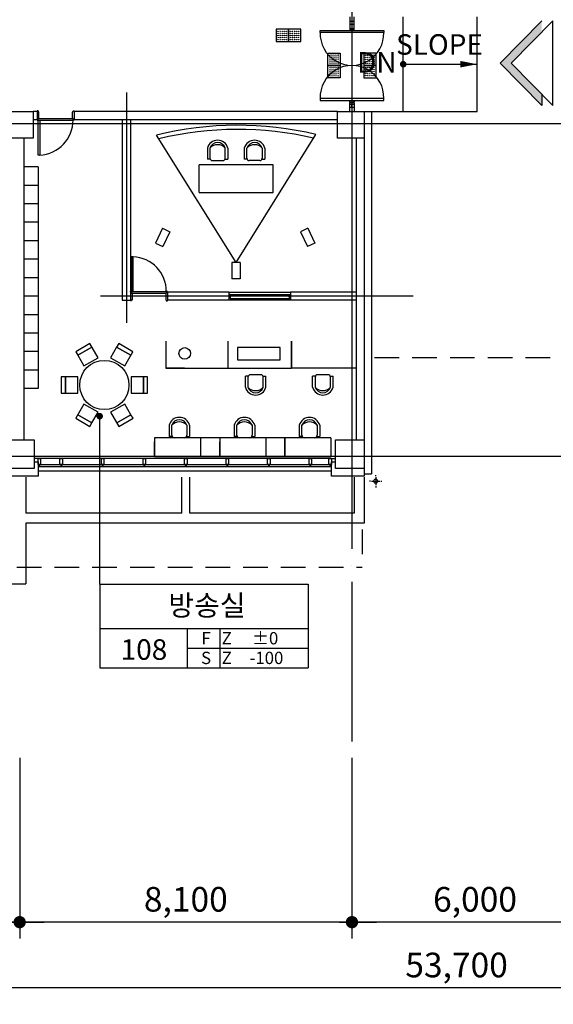
# Model space of a CAD drawing. Units: millimetres. Extents: x -1334841 to 223803, y -311599 to 410935.
# Drawn here: x -691886 to -678878, y -271785 to -247805 of the extents above; entities that cross this region are included whole.
import ezdxf
from ezdxf.enums import TextEntityAlignment as Align

# ---------------------------------------------------------------- set-up
doc = ezdxf.new("R2010")
doc.units = ezdxf.units.MM
doc.header["$LTSCALE"] = 400
doc.linetypes.add('CEN', pattern=[62, 60, -1, 0, -1])
doc.linetypes.add('HID', pattern=[2.3, 1.5, -0.8])
for name, color, linetype in [('134', 134, 'Continuous'), ('5ELE', 5, 'Continuous'), ('85', 85, 'Continuous'), ('A-DOOR', 4, 'Continuous'), ('C', 2, 'Continuous'), ('CEN', 1, 'CEN'), ('COL', 2, 'Continuous'), ('COR', 4, 'Continuous'), ('DOOR', 4, 'Continuous'), ('DRAIN', 7, 'Continuous'), ('fin', 6, 'Continuous'), ('H2', 9, 'HID'), ('HID', 4, 'HID'), ('JUM', 8, 'Continuous'), ('RXDIM', 7, 'Continuous'), ('SYM', 4, 'Continuous'), ('T', 3, 'Continuous'), ('T1', 7, 'Continuous'), ('TEXT', 3, 'Continuous'), ('W1', 2, 'Continuous'), ('WAL', 3, 'Continuous'), ('WALL', 3, 'Continuous'), ('WID', 4, 'Continuous'), ('WIN', 4, 'Continuous'), ('가구', 181, 'Continuous'), ('먹1', 7, 'Continuous')]:
    doc.layers.add(name, color=color, linetype=linetype)
doc.styles.add('hy_ul_l', font='HYWULM.TTF')
doc.styles.add('RXHS', font='romans.shx', dxfattribs={"bigfont": 'WHGTXT.SHX'})
doc.styles.add('ST1', font='HYWULM.TTF', dxfattribs={"height": 500})
doc.dimstyles.new('NDIM', dxfattribs={"dimscale": 200, "dimtxt": 3, "dimasz": 1.5, "dimexe": 2, "dimexo": 2, "dimgap": 1, "dimtad": 1, "dimdec": 4, "dimdsep": 46, "dimlunit": 6, "dimtxsty": 'RXHS', "dimblk1": '_RXDOT', "dimblk2": '_RXDOT', "dimsah": 1, "dimcen": 3, "dimdle": 3, "dimclrd": 256, "dimclre": 256, "dimclrt": 3, "dimadec": 0, "dimazin": 0, "dimtfac": 1, "dimtdec": 4, "dimtix": 1, "dimtmove": 2, "dimatfit": 3, "dimfxl": 0, "dimtolj": 1, "dimtzin": 0, "dimarcsym": 0})

# ---------------------------------------------------------------- blocks, each defined once
blk = doc.blocks.new('A$C22012DEB')
blk.add_hatch(color=256).paths.add_polyline_path([(2763, 2810), (737, 750), (737, 0), (3500, 2810), (737, 5621), (737, 4871)])
for p, q in [((2763, 2810), (0, 5621)), ((0, 5621), (0, 0)), ((3500, 2810), (737, 5621)), ((737, 4871), (737, 5621)), ((2763, 2810), (0, 0)), ((3500, 2810), (737, 0))]:
    blk.add_line(p, q)
blk = doc.blocks.new('jjh-1')
at = {"layer": 'WIN'}
blk.add_lwpolyline([(-30, 150), (-5, 150), (-5, 200), (5, 200), (5, 150), (30, 150), (30, 0), (-30, 0)], close=True, dxfattribs=at)
blk = doc.blocks.new('_RXDOT')
at = {"color": 0, "linetype": 'ByBlock'}
blk.add_line((-1, 0), (2, 0), dxfattribs=at)
at = {"color": 0, "linetype": 'ByBlock', "const_width": 0.5}
blk.add_lwpolyline([(-0.25, 0, 1), (0.25, 0, 1)], format="xyb", close=True, dxfattribs=at)
blk = doc.blocks.new('*D248')
at = {"layer": 'Defpoints', "color": 0, "ltscale": 10}
for p in [(-708086, -265385), (-654386, -265385), (-708086, -271385)]:
    blk.add_point(p, dxfattribs=at)
at = {"layer": 'RXDIM', "lineweight": -2, "ltscale": 10}
for p, q in [((-708086, -265785), (-708086, -271785)), ((-654386, -265785), (-654386, -271785)), ((-654686, -271385), (-707786, -271385))]:
    blk.add_line(p, q, dxfattribs=at)
at = {"layer": 'RXDIM', "lineweight": -2, "ltscale": 10, "xscale": 300, "yscale": 300, "zscale": 300, "rotation": 180}
blk.add_blockref('_RXDOT', (-708086, -271385), dxfattribs=at)
at = {"layer": 'RXDIM', "lineweight": -2, "ltscale": 10, "xscale": 300, "yscale": 300, "zscale": 300}
blk.add_blockref('_RXDOT', (-654386, -271385), dxfattribs=at)
at = {"layer": 'RXDIM', "color": 3, "ltscale": 10, "insert": (-681236, -270828), "char_height": 600, "attachment_point": 5, "style": 'RXHS'}
blk.add_mtext('\\A1;53,700', dxfattribs=at)
blk = doc.blocks.new('*D249')
at = {"layer": 'Defpoints', "color": 0, "ltscale": 10}
for p in [(-699986, -265385), (-691886, -265385), (-699986, -269785)]:
    blk.add_point(p, dxfattribs=at)
at = {"layer": 'RXDIM', "lineweight": -2, "ltscale": 10}
for p, q in [((-699986, -265785), (-699986, -270185)), ((-691886, -265785), (-691886, -270185)), ((-692186, -269785), (-699686, -269785))]:
    blk.add_line(p, q, dxfattribs=at)
at = {"layer": 'RXDIM', "lineweight": -2, "ltscale": 10, "xscale": 300, "yscale": 300, "zscale": 300, "rotation": 180}
blk.add_blockref('_RXDOT', (-699986, -269785), dxfattribs=at)
at = {"layer": 'RXDIM', "lineweight": -2, "ltscale": 10, "xscale": 300, "yscale": 300, "zscale": 300}
blk.add_blockref('_RXDOT', (-691886, -269785), dxfattribs=at)
at = {"layer": 'RXDIM', "color": 3, "ltscale": 10, "insert": (-695936, -269228), "char_height": 600, "attachment_point": 5, "style": 'RXHS'}
blk.add_mtext('\\A1;8,100', dxfattribs=at)
blk = doc.blocks.new('*D250')
at = {"layer": 'Defpoints', "color": 0, "ltscale": 10}
for p in [(-691886, -265385), (-683786, -265385), (-691886, -269785)]:
    blk.add_point(p, dxfattribs=at)
at = {"layer": 'RXDIM', "lineweight": -2, "ltscale": 10}
for p, q in [((-691886, -265785), (-691886, -270185)), ((-683786, -265785), (-683786, -270185)), ((-684086, -269785), (-691586, -269785))]:
    blk.add_line(p, q, dxfattribs=at)
at = {"layer": 'RXDIM', "lineweight": -2, "ltscale": 10, "xscale": 300, "yscale": 300, "zscale": 300, "rotation": 180}
blk.add_blockref('_RXDOT', (-691886, -269785), dxfattribs=at)
at = {"layer": 'RXDIM', "lineweight": -2, "ltscale": 10, "xscale": 300, "yscale": 300, "zscale": 300}
blk.add_blockref('_RXDOT', (-683786, -269785), dxfattribs=at)
at = {"layer": 'RXDIM', "color": 3, "ltscale": 10, "insert": (-687836, -269228), "char_height": 600, "attachment_point": 5, "style": 'RXHS'}
blk.add_mtext('\\A1;8,100', dxfattribs=at)
blk = doc.blocks.new('*D251')
at = {"layer": 'Defpoints', "color": 0, "ltscale": 10}
for p in [(-683786, -265385), (-677786, -265385), (-683786, -269785)]:
    blk.add_point(p, dxfattribs=at)
at = {"layer": 'RXDIM', "lineweight": -2, "ltscale": 10}
for p, q in [((-683786, -265785), (-683786, -270185)), ((-677786, -265785), (-677786, -270185)), ((-678086, -269785), (-683486, -269785))]:
    blk.add_line(p, q, dxfattribs=at)
at = {"layer": 'RXDIM', "lineweight": -2, "ltscale": 10, "xscale": 300, "yscale": 300, "zscale": 300, "rotation": 180}
blk.add_blockref('_RXDOT', (-683786, -269785), dxfattribs=at)
at = {"layer": 'RXDIM', "lineweight": -2, "ltscale": 10, "xscale": 300, "yscale": 300, "zscale": 300}
blk.add_blockref('_RXDOT', (-677786, -269785), dxfattribs=at)
at = {"layer": 'RXDIM', "color": 3, "ltscale": 10, "insert": (-680786, -269228), "char_height": 600, "attachment_point": 5, "style": 'RXHS'}
blk.add_mtext('\\A1;6,000', dxfattribs=at)
blk = doc.blocks.new('A$C410F5209')
at = {"layer": 'SYM'}
for p, q in [((0, 2040), (5080, 2040)), ((0, 2040), (0, 0)), ((5080, 2040), (5080, 0)), ((0, 960), (5080, 960)), ((2140, 0), (2140, 960)), ((2940, 0), (2940, 960)), ((2140, 480), (5080, 480)), ((0, 0), (5080, 0))]:
    blk.add_line(p, q, dxfattribs=at)
blk = doc.blocks.new('RD')
at = {"layer": 'DRAIN'}
for p, q in [((-1.25, 0), (-1.5, 0)), ((-1, 0), (1, 0)), ((0, 1.25), (0, 1.5)), ((0, -1), (0, 1)), ((1.25, 0), (1.5, 0)), ((0, -1.25), (0, -1.5))]:
    blk.add_line(p, q, dxfattribs=at)
blk.add_circle((0, 0), 0.5, dxfattribs=at)
blk = doc.blocks.new('111')
at = {"color": 8}
blk.add_lwpolyline([(614363, 786592), (614363, 786292), (614663, 786292), (614663, 786592)], close=True, dxfattribs=at)
for centre in [(614413, 786542), (614463, 786542), (614513, 786542), (614563, 786542), (614613, 786542), (614413, 786492), (614413, 786442), (614413, 786392), (614413, 786342), (614463, 786492), (614463, 786442), (614463, 786392), (614463, 786342), (614513, 786492), (614513, 786442), (614513, 786392), (614513, 786342), (614563, 786492), (614563, 786442), (614563, 786392), (614563, 786342), (614613, 786492), (614613, 786442), (614613, 786392), (614613, 786342)]:
    blk.add_circle(centre, 5, dxfattribs=at)

msp = doc.modelspace()

# ---------------------------------------------------------------- hatches: boundary and pattern name
msp.add_hatch(color=256).paths.add_polyline_path([(-679902.01016, -248867.33393), (-679159.38389, -248111.92763), (-679159.38389, -247836.87087), (-680172.41349, -248867.33393), (-679159.38389, -249897.79699), (-679159.38389, -249622.74023)])

# ---------------------------------------------------------------- linework, layer by layer
for p, q in [((-680172.41349, -248867.33393), (-679159.38389, -247836.87087)), ((-679902.01016, -248867.33393), (-678888.98056, -247836.87087)), ((-678888.98056, -249897.79699), (-678888.98056, -247836.87087)), ((-680172.41349, -248867.33393), (-679159.38389, -249897.79699)), ((-679902.01016, -248867.33393), (-678888.98056, -249897.79699))]:
    msp.add_line(p, q)
at = {"color": 0}
for p, q in [((-686756.24254, -254498.17819), (-686786.24254, -254498.17819)), ((-686786.24254, -254498.17819), (-686786.24254, -254507.17819)), ((-686786.24254, -254589.17819), (-686786.24254, -254598.17819)), ((-686756.24254, -254598.17819), (-686786.24254, -254598.17819)), ((-686756.24254, -254512.43904), (-686761.78924, -254514.21493)), ((-686761.78924, -254514.21493), (-686761.78924, -254520.66314)), ((-686756.24254, -254522.43904), (-686761.78924, -254520.66314)), ((-686759.72374, -254515.43904), (-685312.55364, -254515.43904)), ((-686759.72374, -254515.43904), (-686759.72374, -254519.43904)), ((-686759.72374, -254519.43904), (-685312.55364, -254519.43904)), ((-686756.24254, -254498.17819), (-685316.03484, -254498.17819)), ((-686756.24254, -254498.17819), (-686756.24254, -254512.43904)), ((-686756.24254, -254512.43904), (-686756.24254, -254498.17819)), ((-686756.24254, -254522.43904), (-686756.24254, -254598.17819)), ((-686756.24254, -254553.41442), (-686756.24254, -254522.43904)), ((-686756.24254, -254598.07424), (-685316.03484, -254598.17819)), ((-685316.03484, -254512.43904), (-685316.03484, -254498.17819)), ((-685316.03484, -254498.17819), (-685316.03484, -254512.43904)), ((-685316.03484, -254498.17819), (-685286.03484, -254498.17819)), ((-685316.03484, -254512.43904), (-685310.48814, -254514.21493)), ((-685316.03484, -254522.43904), (-685310.48814, -254520.66314)), ((-685316.03484, -254522.43904), (-685316.03484, -254598.17819)), ((-685316.03484, -254553.41442), (-685316.03484, -254522.43904)), ((-685316.03484, -254598.17819), (-685286.03484, -254598.17819)), ((-685312.55364, -254515.43904), (-685312.55364, -254519.43904)), ((-685312.55364, -254515.43904), (-685312.55364, -254519.43904)), ((-685310.48814, -254514.21493), (-685310.48814, -254520.66314)), ((-685286.03484, -254498.17819), (-685286.03484, -254507.17819)), ((-685286.03484, -254589.17819), (-685286.03484, -254598.17819))]:
    msp.add_line(p, q, dxfattribs=at)
for points in [[(-686756.24254, -254511.64733), (-686753.49641, -254513.02988), (-686752.96988, -254514.01742), (-686752.42327, -254515.43904)], [(-686756.24254, -254523.23074), (-686753.49641, -254521.84819), (-686752.96988, -254520.86065), (-686752.42327, -254519.43904)], [(-685316.03484, -254511.64733), (-685318.78098, -254513.02988), (-685319.3075, -254514.01742), (-685319.85411, -254515.43904)], [(-685316.03484, -254523.23074), (-685318.78098, -254521.84819), (-685319.3075, -254520.86065), (-685319.85411, -254519.43904)]]:
    msp.add_lwpolyline(points, dxfattribs=at)
at = {"layer": '134', "color": 134}
for p, q in [((-691421.03484, -250211.75485), (-690601.03484, -250211.75485)), ((-691396.03484, -250251.75485), (-690586.03484, -250251.75485)), ((-689146.03484, -254467.75485), (-688326.03484, -254467.75485)), ((-689121.03484, -254427.75485), (-688311.03484, -254427.75485))]:
    msp.add_line(p, q, dxfattribs=at)
at = {"layer": '134', "color": 127}
msp.add_line((-684286.03484, -258489.75485), (-691436.03484, -258489.75485), dxfattribs=at)
at = {"layer": '134', "color": 134}
for centre, start, end in [((-691436.03484, -250251.75485), 272.697268133, 0), ((-689161.03484, -254427.75485), 0, 87.302731867)]:
    msp.add_arc(centre, 850, start, end, dxfattribs=at)
at = {"layer": '5ELE'}
for p, q in [((-686786.03484, -254439.75485), (-685286.03484, -254439.75485)), ((-685286.03484, -254639.75485), (-686786.03484, -254639.75485))]:
    msp.add_line(p, q, dxfattribs=at)
at = {"layer": '85', "color": 85}
msp.add_line((-691436.03484, -258789.75485), (-684286.03484, -258789.75485), dxfattribs=at)
at = {"layer": 'A-DOOR'}
for p, q in [((-683736.03484, -247919.75485), (-683836.03484, -247919.75485)), ((-683786.03484, -247839.75485), (-683786.03484, -247919.75485)), ((-682536.03484, -250039.75485), (-682536.03484, -247739.75485)), ((-680736.03484, -250039.75485), (-680736.03484, -247739.75485)), ((-683736.03484, -249869.75485), (-683836.03484, -249869.75485)), ((-683786.03484, -249939.75485), (-683786.03484, -249869.75485)), ((-683736.03484, -250039.75485), (-682536.03484, -250039.75485)), ((-682536.03484, -250039.75485), (-680736.03484, -250039.75485))]:
    msp.add_line(p, q, dxfattribs=at)
for points in [[(-683836.03484, -247739.75485), (-683836.03484, -248019.75485), (-683736.03484, -248019.75485), (-683736.03484, -247739.75485)], [(-683826.03484, -248019.75485), (-683826.03484, -248029.75485), (-683836.03484, -248029.75485), (-683836.03484, -248054.75485), (-683786.03484, -248054.75485), (-683786.03484, -248069.75485), (-683786.03484, -248069.75485), (-683786.03484, -248054.75485), (-683736.03484, -248054.75485), (-683736.03484, -248029.75485), (-683746.03484, -248029.75485), (-683746.03484, -248019.75485)], [(-683826.03484, -249819.75485), (-683826.03484, -249809.75485), (-683836.03484, -249809.75485), (-683836.03484, -249784.75485), (-683786.03484, -249784.75485), (-683786.03484, -249769.75485), (-683786.03484, -249769.75485), (-683786.03484, -249784.75485), (-683736.03484, -249784.75485), (-683736.03484, -249809.75485), (-683746.03484, -249809.75485), (-683746.03484, -249819.75485)], [(-683836.03484, -250039.75485), (-683836.03484, -249819.75485), (-683736.03484, -249819.75485), (-683736.03484, -250039.75485)]]:
    msp.add_lwpolyline(points, dxfattribs=at)
at = {"layer": 'A-DOOR', "ltscale": 6}
for points in [[(-683836.03484, -247839.75485), (-683736.03484, -247839.75485)], [(-683836.03484, -249939.75485), (-683736.03484, -249939.75485)]]:
    msp.add_lwpolyline(points, dxfattribs=at)
at = {"layer": 'A-DOOR'}
for points in [[(-683011.03484, -248069.75485), (-683011.03484, -248114.75485), (-684561.03484, -248114.75485), (-684561.03484, -248069.75485)], [(-683011.03484, -249769.75485), (-683011.03484, -249724.75485), (-684561.03484, -249724.75485), (-684561.03484, -249769.75485)]]:
    msp.add_lwpolyline(points, close=True, dxfattribs=at)
at = {"layer": 'A-DOOR', "color": 5}
for centre, start, end in [((-683786.03484, -248144.19585), 177.824472325, 2.175527675), ((-683786.03484, -249695.31386), 357.824472325, 182.175527675)]:
    msp.add_arc(centre, 775.55901, start, end, dxfattribs=at)
at = {"layer": 'C'}
for points in [[(-691561.03484, -250689.75485), (-692211.03484, -250689.75485), (-692211.03484, -250039.75485), (-691561.03484, -250039.75485)], [(-683486.03484, -250689.75485), (-684136.03484, -250689.75485), (-684136.03484, -250039.75485), (-683486.03484, -250039.75485)], [(-691536.03484, -258739.75485), (-692236.03484, -258739.75485), (-692236.03484, -258039.75485), (-691536.03484, -258039.75485)], [(-683486.03484, -258739.75485), (-684186.03484, -258739.75485), (-684186.03484, -258039.75485), (-683486.03484, -258039.75485)]]:
    msp.add_lwpolyline(points, close=True, dxfattribs=at)
at = {"layer": 'CEN'}
for p, q in [((-683786.03484, -211894.23506), (-683786.03484, -265385.27465)), ((-689286.03484, -249577.79203), (-689286.03484, -255187.29152)), ((-651523.56129, -250339.75485), (-711857.31365, -250339.75485)), ((-682290.87882, -254539.75485), (-689919.18322, -254539.75485)), ((-651523.56129, -258439.75485), (-711857.31365, -258439.75485))]:
    msp.add_line(p, q, dxfattribs=at)
at = {"layer": 'COL', "ltscale": 6}
for points in [[(-691536.03484, -258919.75485), (-691536.03484, -258919.75485), (-692336.03484, -258919.75485), (-692336.03484, -258569.75485), (-692236.03484, -258569.75485)], [(-691536.03484, -258569.75485), (-691436.03484, -258569.75485), (-691436.03484, -258919.75485), (-691886.03484, -258919.75485)], [(-683586.03484, -258919.75485), (-683586.03484, -258919.75485), (-684286.03484, -258919.75485), (-684286.03484, -258569.75485), (-684186.03484, -258569.75485)], [(-683486.03484, -258689.75485), (-683486.03484, -258689.75485), (-683486.03484, -258919.75485), (-683786.03484, -258919.75485)]]:
    msp.add_lwpolyline(points, dxfattribs=at)
at = {"layer": 'COR'}
msp.add_line((-682536.03484, -248889.75485), (-680736.03484, -248889.75485), dxfattribs=at)
at = {"layer": 'COR', "const_width": 80}
msp.add_lwpolyline([(-682576.03484, -248889.75485, 1), (-682496.03484, -248889.75485, 1)], format="xyb", close=True, dxfattribs=at)
at = {"layer": 'COR'}
msp.add_lwpolyline([(-680736.03484, -248889.75485, 0, 160, 0), (-681145.7326, -248889.75485, 160, 160, 0)], format="xyseb", dxfattribs=at)
at = {"layer": 'DOOR', "ltscale": 6}
for p, q in [((-691436.03484, -258489.75485), (-691536.03484, -258489.75485)), ((-684286.03484, -258489.75485), (-684186.03484, -258489.75485))]:
    msp.add_line(p, q, dxfattribs=at)
at = {"layer": 'DOOR'}
for points in [[(-691461.03484, -250239.75485), (-691461.03484, -250251.75485), (-691436.03484, -250251.75485), (-691436.03484, -250211.75485), (-691421.03484, -250211.75485), (-691421.03484, -250067.75485), (-691436.03484, -250027.75485), (-691461.03484, -250027.75485), (-691461.03484, -250039.75485)], [(-690561.03484, -250239.75485), (-690561.03484, -250251.75485), (-690586.03484, -250251.75485), (-690586.03484, -250211.75485), (-690601.03484, -250211.75485), (-690601.03484, -250067.75485), (-690586.03484, -250027.75485), (-690561.03484, -250027.75485), (-690561.03484, -250039.75485)], [(-689186.03484, -254439.75485), (-689186.03484, -254427.75485), (-689161.03484, -254427.75485), (-689161.03484, -254467.75485), (-689146.03484, -254467.75485), (-689146.03484, -254611.75485), (-689161.03484, -254651.75485), (-689186.03484, -254651.75485), (-689186.03484, -254639.75485)], [(-688286.03484, -254439.75485), (-688286.03484, -254427.75485), (-688311.03484, -254427.75485), (-688311.03484, -254467.75485), (-688326.03484, -254467.75485), (-688326.03484, -254611.75485), (-688311.03484, -254651.75485), (-688286.03484, -254651.75485), (-688286.03484, -254639.75485)]]:
    msp.add_lwpolyline(points, dxfattribs=at)
for points in [[(-691436.03484, -250251.75485), (-691396.03484, -250251.75485), (-691396.03484, -251101.75485), (-691436.03484, -251101.75485)], [(-689161.03484, -254427.75485), (-689121.03484, -254427.75485), (-689121.03484, -253577.75485), (-689161.03484, -253577.75485)]]:
    msp.add_lwpolyline(points, close=True, dxfattribs=at)
at = {"layer": 'fin', "ltscale": 6}
for p, q in [((-683486.03484, -250039.75485), (-683306.03485, -250039.75485)), ((-683306.03485, -250039.75485), (-683306.03484, -258869.75485)), ((-683486.03484, -258869.75485), (-683306.03484, -258869.75485))]:
    msp.add_line(p, q, dxfattribs=at)
at = {"layer": 'H2', "color": 7}
for p in [(-683536.03484, -260219.75485), (-700236.03484, -261139.75485)]:
    msp.add_line(p, (-683536.03484, -261139.75485), dxfattribs=at)
at = {"layer": 'HID', "color": 7}
msp.add_line((-678036.03484, -256039.75485), (-683306.03484, -256039.75485), dxfattribs=at)
at = {"layer": 'SYM'}
msp.add_line((-689935.58654, -261551.32959), (-689935.58654, -257462.29575), dxfattribs=at)
at = {"layer": 'SYM', "const_width": 80}
msp.add_lwpolyline([(-689975.58654, -257462.29575, -1), (-689895.58654, -257462.29575, -1)], format="xyb", close=True, dxfattribs=at)
at = {"layer": 'W1'}
for p, q in [((-683486.03484, -250589.75485), (-683486.03484, -258189.75485)), ((-683686.03484, -250689.75485), (-683686.03484, -258039.75485))]:
    msp.add_line(p, q, dxfattribs=at)
at = {"layer": 'WAL'}
for p, q in [((-691786.03484, -250689.75485), (-691786.03484, -258039.75485)), ((-687736.03484, -258489.75485), (-687936.03484, -258489.75485))]:
    msp.add_line(p, q, dxfattribs=at)
at = {"layer": 'WALL', "ltscale": 6}
for p, q in [((-691461.03484, -250039.75485), (-691561.03484, -250039.75485)), ((-691461.03484, -250039.75485), (-691461.03484, -250239.75485)), ((-690561.03484, -250039.75485), (-690561.03484, -250239.75485)), ((-684136.03484, -250039.75485), (-690561.03484, -250039.75485)), ((-691561.03484, -250239.75485), (-691461.03484, -250239.75485)), ((-690561.03484, -250239.75485), (-684136.03484, -250239.75485))]:
    msp.add_line(p, q, dxfattribs=at)
at = {"layer": 'WALL'}
for p, q in [((-689386.03484, -250239.75485), (-689386.03484, -254639.75485)), ((-689186.03484, -250239.75485), (-689186.03484, -254639.75485)), ((-691786.03484, -250689.75485), (-691786.03484, -258039.75485)), ((-689386.03484, -254639.75485), (-689186.03484, -254639.75485)), ((-688286.03484, -254439.75485), (-688286.03484, -254639.75485)), ((-686786.03484, -254439.75485), (-688286.03484, -254439.75485)), ((-686786.03484, -254639.75485), (-688286.03484, -254639.75485)), ((-686786.03484, -254439.75485), (-686786.03484, -254639.75485)), ((-683686.03484, -254439.75485), (-685286.03484, -254439.75485)), ((-685286.03484, -254439.75485), (-685286.03484, -254639.75485)), ((-683686.03484, -254639.75485), (-685286.03484, -254639.75485))]:
    msp.add_line(p, q, dxfattribs=at)
at = {"layer": 'WID', "color": 5}
for p, q in [((-691736.03484, -258944.75485), (-691736.03484, -259819.75485)), ((-687936.03484, -259819.75485), (-687936.03484, -258944.75485)), ((-687736.03484, -259819.75485), (-687736.03484, -258944.75485)), ((-683736.03484, -258944.75485), (-683736.03484, -259819.75485)), ((-683486.03484, -258944.75485), (-683486.03484, -260069.75485)), ((-687936.03484, -259819.75485), (-691736.03484, -259819.75485)), ((-683736.03484, -259819.75485), (-687736.03484, -259819.75485)), ((-691736.03484, -260069.75485), (-691736.03484, -261544.75485)), ((-683486.03484, -260069.75485), (-691736.03484, -260069.75485)), ((-696836.03484, -261544.75485), (-691736.03484, -261544.75485))]:
    msp.add_line(p, q, dxfattribs=at)
at = {"layer": 'WIN', "color": 152}
for p, q in [((-691436.03484, -258639.75485), (-684286.03484, -258639.75485)), ((-691436.03484, -258689.75485), (-684286.03484, -258689.75485))]:
    msp.add_line(p, q, dxfattribs=at)
at = {"layer": '가구'}
for p, q in [((-686610.66673, -253714.7946), (-688548.17744, -250614.12931)), ((-686610.66673, -253714.7946), (-684664.69874, -250600.59484)), ((-687310.66673, -250931.45767), (-687310.66673, -251203.77705)), ((-687246.61688, -250931.45767), (-687246.61688, -251177.16769)), ((-686874.71658, -251177.16769), (-686874.71658, -250931.17741)), ((-686810.66673, -250931.45767), (-686810.66673, -251203.77705)), ((-686410.66673, -250931.45767), (-686410.66673, -251203.77705)), ((-686346.61688, -251177.16769), (-686346.61688, -250931.17741)), ((-685974.71658, -250931.45767), (-685974.71658, -251177.16769)), ((-685910.66673, -250931.45767), (-685910.66673, -251203.77705)), ((-687240.23188, -251203.77705), (-687310.66673, -251203.77705)), ((-687187.97746, -251235.80711), (-686933.356, -251235.80711)), ((-686881.10159, -251203.77705), (-686810.66673, -251203.77705)), ((-686340.23188, -251203.77705), (-686410.66673, -251203.77705)), ((-686033.356, -251235.80711), (-686287.97746, -251235.80711)), ((-685981.10159, -251203.77705), (-685910.66673, -251203.77705)), ((-691436.03484, -251389.75485), (-691786.03484, -251389.75485)), ((-691436.03484, -251389.75485), (-691436.03484, -256789.75485)), ((-685710.66673, -251344.18741), (-687510.66673, -251344.18741)), ((-687510.66673, -252014.18741), (-687510.66673, -251344.18741)), ((-685710.66673, -252014.18741), (-685710.66673, -251344.18741)), ((-691436.03484, -251839.75485), (-691786.03484, -251839.75485)), ((-687510.66673, -252014.18741), (-685710.66673, -252014.18741)), ((-691436.03484, -252289.75485), (-691786.03484, -252289.75485)), ((-691436.03484, -252739.75485), (-691786.03484, -252739.75485)), ((-688403.22933, -252886.03601), (-688574.96039, -253247.29554)), ((-688403.22933, -252886.03601), (-688222.59957, -252971.90154)), ((-688222.59957, -252971.90154), (-688394.33063, -253333.16107)), ((-684863.10413, -252886.03601), (-685043.73389, -252971.90154)), ((-685043.73389, -252971.90154), (-684872.00284, -253333.16107)), ((-684863.10413, -252886.03601), (-684691.37308, -253247.29554)), ((-691436.03484, -253189.75485), (-691786.03484, -253189.75485)), ((-688574.96039, -253247.29554), (-688394.33063, -253333.16107)), ((-684691.37308, -253247.29554), (-684872.00284, -253333.16107)), ((-691436.03484, -253639.75485), (-691786.03484, -253639.75485)), ((-686710.66673, -253714.7946), (-686710.66673, -254114.7946)), ((-686510.66673, -253714.7946), (-686710.66673, -253714.7946)), ((-686510.66673, -253714.7946), (-686510.66673, -254114.7946)), ((-691436.03484, -254089.75485), (-691786.03484, -254089.75485)), ((-686510.66673, -254114.7946), (-686710.66673, -254114.7946)), ((-691436.03484, -254539.75485), (-691786.03484, -254539.75485)), ((-691436.03484, -254989.75485), (-691786.03484, -254989.75485)), ((-691436.03484, -255439.75485), (-691786.03484, -255439.75485)), ((-690173.32878, -255692.9377), (-690519.73894, -255892.9377)), ((-690469.73894, -255979.54024), (-690123.32878, -255779.54024)), ((-690123.32878, -255779.54024), (-690469.73894, -255979.54024)), ((-689973.32878, -256039.34786), (-690173.32878, -255692.9377)), ((-689522.36745, -255779.54024), (-689672.36745, -256039.34786)), ((-689472.36745, -255692.9377), (-689522.36745, -255779.54024)), ((-689175.95729, -255979.54024), (-689522.36745, -255779.54024)), ((-689522.36745, -255779.54024), (-689175.95729, -255979.54024)), ((-689125.95729, -255892.9377), (-689472.36745, -255692.9377)), ((-688321.66135, -255637.80891), (-688321.66135, -256291.14225)), ((-686811.66135, -255637.80891), (-686811.66135, -256291.14225)), ((-685537.44079, -255792.89605), (-686573.0673, -255792.89605)), ((-686573.0673, -255792.89605), (-686573.0673, -256092.89605)), ((-685537.44079, -256092.89605), (-685537.44079, -255792.89605)), ((-685256.03484, -256291.14225), (-685256.03484, -255637.80891)), ((-685256.03484, -255637.80891), (-685256.03484, -256291.14225)), ((-685256.03484, -256291.14225), (-685256.03484, -255637.80891)), ((-691436.03484, -255889.75485), (-691786.03484, -255889.75485)), ((-690519.73894, -255892.9377), (-690469.73894, -255979.54024)), ((-690469.73894, -255979.54024), (-690319.73894, -256239.34786)), ((-690319.73894, -256239.34786), (-689973.32878, -256039.34786)), ((-689672.36745, -256039.34786), (-689325.95729, -256239.34786)), ((-689325.95729, -256239.34786), (-689125.95729, -255892.9377)), ((-686573.0673, -256092.89605), (-685537.44079, -256092.89605)), ((-691436.03484, -256339.75485), (-691786.03484, -256339.75485)), ((-688321.66135, -256291.14225), (-685256.03484, -256291.14225)), ((-687868.32802, -256291.14225), (-688321.66135, -256291.14225)), ((-688321.66135, -256291.14225), (-687868.32802, -256291.14225)), ((-687868.32802, -256291.14225), (-688321.66135, -256291.14225)), ((-683686.03484, -256291.14225), (-685256.03484, -256291.14225)), ((-690471.53386, -256502.26438), (-690871.53386, -256502.26438)), ((-690871.53386, -256502.26438), (-690871.53386, -256902.26438)), ((-690771.53386, -256902.26438), (-690771.53386, -256502.26438)), ((-690771.53386, -256502.26438), (-690771.53386, -256902.26438)), ((-690471.53386, -256902.26438), (-690471.53386, -256502.26438)), ((-688871.53386, -256502.26438), (-689171.53386, -256502.26438)), ((-689171.53386, -256502.26438), (-689171.53386, -256902.26438)), ((-688771.53386, -256502.26438), (-688871.53386, -256502.26438)), ((-688871.53386, -256502.26438), (-688871.53386, -256902.26438)), ((-688871.53386, -256902.26438), (-688871.53386, -256502.26438)), ((-688771.53386, -256902.26438), (-688771.53386, -256502.26438)), ((-686314.04606, -256485.2966), (-686384.48091, -256485.2966)), ((-686384.48091, -256757.61597), (-686384.48091, -256485.2966)), ((-686320.43106, -256511.90595), (-686320.43106, -256757.89623)), ((-686007.17018, -256453.26653), (-686261.79164, -256453.26653)), ((-685954.91576, -256485.2966), (-685884.48091, -256485.2966)), ((-685948.53076, -256757.61597), (-685948.53076, -256511.90595)), ((-685884.48091, -256757.61597), (-685884.48091, -256485.2966)), ((-684675.58708, -256485.2966), (-684746.02193, -256485.2966)), ((-684746.02193, -256757.61597), (-684746.02193, -256485.2966)), ((-684681.97208, -256511.90595), (-684681.97208, -256757.89623)), ((-684368.7112, -256453.26653), (-684623.33266, -256453.26653)), ((-684316.45678, -256485.2966), (-684246.02193, -256485.2966)), ((-684310.07178, -256757.61597), (-684310.07178, -256511.90595)), ((-684246.02193, -256757.61597), (-684246.02193, -256485.2966)), ((-691436.03484, -256789.75485), (-691786.03484, -256789.75485)), ((-690871.53386, -256902.26438), (-690771.53386, -256902.26438)), ((-690771.53386, -256902.26438), (-690471.53386, -256902.26438)), ((-689171.53386, -256902.26438), (-688771.53386, -256902.26438)), ((-690319.73894, -257165.18089), (-690519.73894, -257511.59105)), ((-689973.32878, -257365.18089), (-690319.73894, -257165.18089)), ((-689323.32878, -257165.18089), (-689669.73894, -257365.18089)), ((-689173.32878, -257424.98851), (-689323.32878, -257165.18089)), ((-690519.73894, -257511.59105), (-690173.32878, -257711.59105)), ((-690123.32878, -257624.98851), (-690469.73894, -257424.98851)), ((-690469.73894, -257424.98851), (-690123.32878, -257624.98851)), ((-690123.32878, -257624.98851), (-689973.32878, -257365.18089)), ((-689669.73894, -257365.18089), (-689469.73894, -257711.59105)), ((-689173.32878, -257424.98851), (-689519.73894, -257624.98851)), ((-689519.73894, -257624.98851), (-689173.32878, -257424.98851)), ((-689469.73894, -257711.59105), (-689123.32878, -257511.59105)), ((-689123.32878, -257511.59105), (-689173.32878, -257424.98851)), ((-690173.32878, -257711.59105), (-690123.32878, -257624.98851)), ((-688243.78896, -257682.07208), (-688243.78896, -257954.39145)), ((-688179.73911, -257927.7821), (-688179.73911, -257681.79181)), ((-687807.8388, -257682.07208), (-687807.8388, -257927.7821)), ((-687743.78896, -257682.07208), (-687743.78896, -257954.39145)), ((-686657.12229, -257682.07208), (-686657.12229, -257954.39145)), ((-686593.07244, -257927.7821), (-686593.07244, -257681.79181)), ((-686221.17214, -257682.07208), (-686221.17214, -257927.7821)), ((-686157.12229, -257682.07208), (-686157.12229, -257954.39145)), ((-685070.45562, -257682.07208), (-685070.45562, -257954.39145)), ((-685006.40577, -257927.7821), (-685006.40577, -257681.79181)), ((-684634.50547, -257682.07208), (-684634.50547, -257927.7821)), ((-684570.45562, -257682.07208), (-684570.45562, -257954.39145)), ((-687009.36817, -257986.42152), (-688596.03484, -257986.42152)), ((-688596.03484, -257986.42152), (-688596.03484, -258439.75485)), ((-688173.3541, -257954.39145), (-688243.78896, -257954.39145)), ((-687866.47822, -257986.42152), (-688121.09969, -257986.42152)), ((-687814.22381, -257954.39145), (-687743.78896, -257954.39145)), ((-687476.03484, -257986.42152), (-687476.03484, -258439.75485)), ((-687009.36817, -257986.42152), (-687009.36817, -258439.75485)), ((-685422.70151, -257986.42152), (-687009.36817, -257986.42152)), ((-686586.68744, -257954.39145), (-686657.12229, -257954.39145)), ((-686279.81156, -257986.42152), (-686534.43302, -257986.42152)), ((-686227.55714, -257954.39145), (-686157.12229, -257954.39145)), ((-685889.36817, -257986.42152), (-685889.36817, -258439.75485)), ((-684302.70151, -257986.42152), (-685422.70151, -257986.42152)), ((-685422.70151, -257986.42152), (-685422.70151, -258439.75485)), ((-685422.70151, -258439.75485), (-685422.70151, -257986.42152)), ((-685422.70151, -257986.42152), (-685422.70151, -258439.75485)), ((-685000.02077, -257954.39145), (-685070.45562, -257954.39145)), ((-684693.14489, -257986.42152), (-684947.76635, -257986.42152)), ((-684640.89048, -257954.39145), (-684570.45562, -257954.39145)), ((-684302.70151, -257986.42152), (-684302.70151, -258439.75485)), ((-688596.03484, -258439.75485), (-688596.03484, -258089.75485)), ((-687009.36817, -258439.75485), (-687009.36817, -258089.75485)), ((-688596.03484, -258439.75485), (-684302.70151, -258439.75485))]:
    msp.add_line(p, q, dxfattribs=at)
for centre, radius in [((-687863.0673, -255932.89605), 140), ((-689821.53386, -256702.26438), 600)]:
    msp.add_circle(centre, radius, dxfattribs=at)
for centre, radius, start, end in [((-686578.19891, -258710.09576), 8332.19587, 76.723452896, 103.675913421), ((-686578.19891, -258710.09576), 8232.19587, 76.959517701, 103.445255607), ((-687060.66673, -250998.8334), 258.91985, 15.083027918, 164.916972082), ((-687060.66673, -250995.08898), 196.53601, 18.8907186, 161.1092814), ((-686160.66673, -250998.8334), 258.91985, 15.083027918, 164.916972082), ((-686160.66673, -250995.08898), 196.53601, 18.8907186, 161.1092814), ((-687060.66673, -251104.67167), 254.12703, 42.969112594, 137.030887406), ((-686160.66673, -251104.67167), 254.12703, 42.969112594, 137.030887406), ((-687187.97746, -251177.16769), 58.63942, 180, 270), ((-686933.356, -251177.16769), 58.63942, 270, 0), ((-686287.97746, -251177.16769), 58.63942, 180, 270), ((-686033.356, -251177.16769), 58.63942, 270, 0), ((-686261.79164, -256511.90595), 58.63942, 90, 180), ((-686007.17018, -256511.90595), 58.63942, 0, 90), ((-684623.33266, -256511.90595), 58.63942, 90, 180), ((-684368.7112, -256511.90595), 58.63942, 0, 90), ((-686134.48091, -256690.24024), 258.91985, 195.083027918, 344.916972082), ((-686134.48091, -256693.98466), 196.53601, 198.8907186, 341.1092814), ((-686134.48091, -256584.40197), 254.12703, 222.969112594, 317.030887406), ((-684496.02193, -256690.24024), 258.91985, 195.083027918, 344.916972082), ((-684496.02193, -256584.40197), 254.12703, 222.969112594, 317.030887406), ((-684496.02193, -256693.98466), 196.53601, 198.8907186, 341.1092814), ((-687993.78896, -257749.44781), 258.91985, 15.083027918, 164.916972082), ((-686407.12229, -257749.44781), 258.91985, 15.083027918, 164.916972082), ((-684820.45562, -257749.44781), 258.91985, 15.083027918, 164.916972082), ((-687993.78896, -257745.70339), 196.53601, 18.8907186, 161.1092814), ((-687993.78896, -257855.28608), 254.12703, 42.969112594, 137.030887406), ((-686407.12229, -257745.70339), 196.53601, 18.8907186, 161.1092814), ((-686407.12229, -257855.28608), 254.12703, 42.969112594, 137.030887406), ((-684820.45562, -257745.70339), 196.53601, 18.8907186, 161.1092814), ((-684820.45562, -257855.28608), 254.12703, 42.969112594, 137.030887406), ((-688121.09969, -257927.7821), 58.63942, 180, 270), ((-687866.47822, -257927.7821), 58.63942, 270, 0), ((-686534.43302, -257927.7821), 58.63942, 180, 270), ((-686279.81156, -257927.7821), 58.63942, 270, 0), ((-684947.76635, -257927.7821), 58.63942, 180, 270), ((-684693.14489, -257927.7821), 58.63942, 270, 0)]:
    msp.add_arc(centre, radius, start, end, dxfattribs=at)

# ---------------------------------------------------------------- block references
at = {"xscale": 0.366666667163372, "yscale": 0.3666666666977108, "zscale": 0.3666666666666666, "rotation": 180}
msp.add_blockref('A$C22012DEB', (-678888.98028, -247836.8704), dxfattribs=at)
at = {"layer": 'DRAIN', "xscale": 100, "yscale": 100, "zscale": 100, "rotation": 270}
msp.add_blockref('RD', (-683206.03484, -259044.75457), dxfattribs=at)
at = {"layer": 'JUM'}
for p, rotation in [((-70973.12925, 538252.56854), 180), ((-70673.12925, 538252.56854), 180), ((-1469791.99285, 365743.15073), 270), ((-1469791.99285, 365443.15073), 270)]:
    msp.add_blockref('111', p, dxfattribs=dict(at, rotation=rotation))
at = {"layer": 'JUM', "xscale": -1, "rotation": 90}
for p in [(102219.92317, 365743.15073), (102219.92317, 365443.15073)]:
    msp.add_blockref('111', p, dxfattribs=at)
at = {"layer": 'SYM'}
msp.add_blockref('A$C410F5209', (-689935.58654, -263591.32959), dxfattribs=at)
at = {"layer": '먹1', "rotation": 180}
for p in [(-691406.03484, -258489.75485), (-690873.53484, -258489.75485), (-689861.03484, -258489.75485), (-688848.53484, -258489.75485), (-687836.03484, -258489.75485), (-686823.53484, -258489.75485), (-685811.03484, -258489.75485), (-684798.53484, -258489.75485), (-684316.03484, -258489.75485)]:
    msp.add_blockref('jjh-1', p, dxfattribs=at)

# ---------------------------------------------------------------- texts
at = {"layer": 'T', "style": 'hy_ul_l'}
for s, p in [('SLOPE', (-681651.91268, -248474.22698)), ('DN', (-683180.4746, -248909.52068))]:
    msp.add_text(s, height=500, dxfattribs=at).set_placement(p, align=Align.MIDDLE)
at = {"layer": 'T1', "color": 3, "style": 'ST1'}
for s, p in [('F', (-687342.4271, -262869.09198)), ('Z', (-686838.71811, -262869.09198)), ('%%P0', (-685900.76589, -262869.09198)), ('S', (-687342.4271, -263349.09198)), ('Z', (-686838.71811, -263349.09198)), ('-100', (-685870.5672, -263349.09198))]:
    msp.add_text(s, height=300, dxfattribs=at).set_placement(p, align=Align.MIDDLE_CENTER)
at = {"layer": 'TEXT', "style": 'ST1'}
for s, p in [('방송실', (-687319.31723, -262069.15319)), ('108', (-688856.30912, -263145.08636))]:
    msp.add_text(s, height=500, dxfattribs=at).set_placement(p, align=Align.MIDDLE_CENTER)

# ---------------------------------------------------------------- dimensions: what is measured, and where the dimension line sits
at = {"layer": 'RXDIM'}
dim = msp.add_linear_dim(base=(-708086.0348390026, -271385.274650238), p1=(-654386.0348390025, -265385.274650238), p2=(-708086.0348390026, -265385.2746502378), dimstyle='NDIM', override={"dimtmove": 0}, dxfattribs=at)
dim.commit()
dim.dimension.update_dxf_attribs({"geometry": '*D248', "text_midpoint": (-681236.0348390026, -270828.1317930951)})
for base, p1, p2, picture, middle in [((-699986.03484, -269785.27465), (-691886.03484, -265385.27465), (-699986.03484, -265385.27465), '*D249', (-695936.03484, -269228.13179)), ((-691886.03484, -269785.27465), (-683786.03484, -265385.27465), (-691886.03484, -265385.27465), '*D250', (-687836.03484, -269228.13179)), ((-683786.03484, -269785.27465), (-677786.03484, -265385.27465), (-683786.03484, -265385.27465), '*D251', (-680786.03484, -269228.13179))]:
    dim = msp.add_linear_dim(base=base, p1=p1, p2=p2, dimstyle='NDIM', dxfattribs=at)
    dim.commit()
    dim.dimension.update_dxf_attribs({"geometry": picture, "text_midpoint": middle})

doc.saveas('drawing.dxf')
